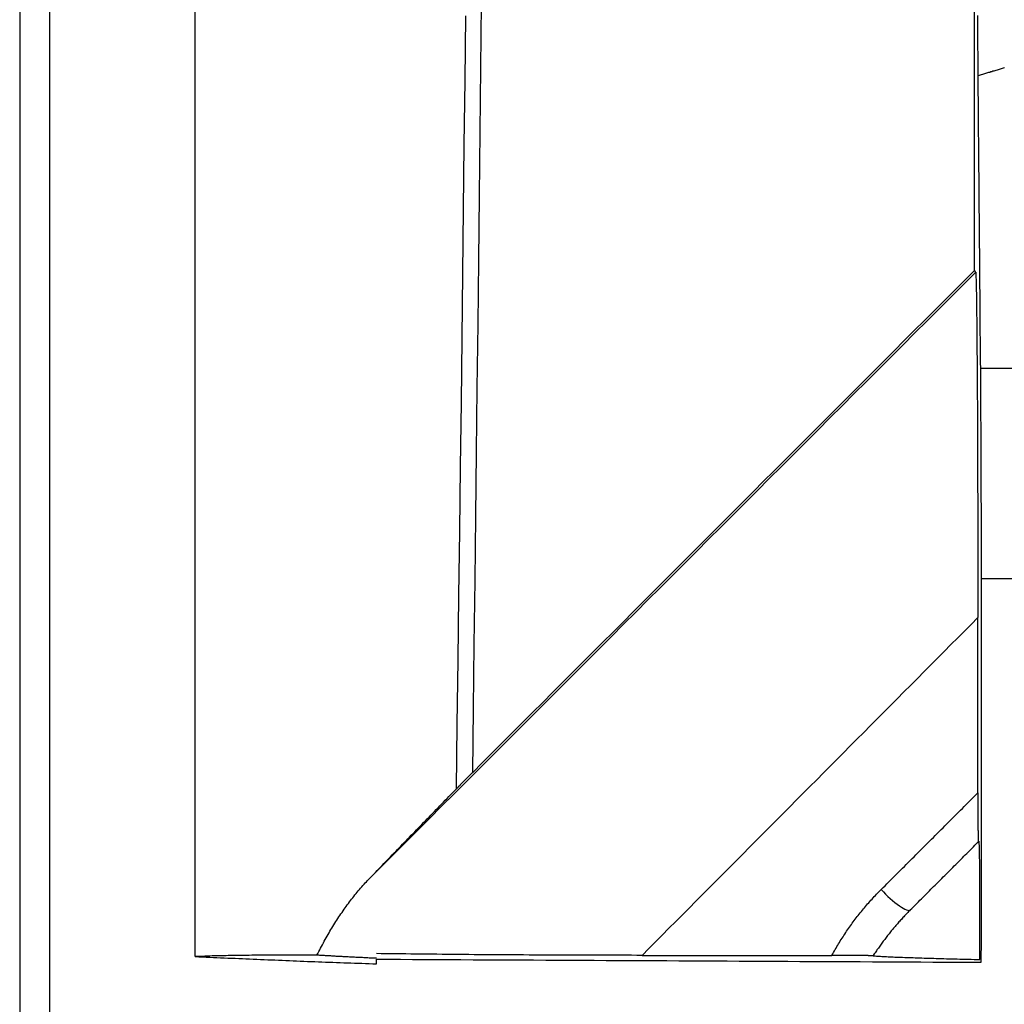
# Model space of a CAD drawing. Units: inches. Extents: x 0 to 7518, y 0 to 5362.
# Drawn here: x 1950 to 1966, y 3569 to 3585 of the extents above; entities that cross this region are included whole.
import ezdxf

# ---------------------------------------------------------------- set-up
doc = ezdxf.new("R2010")
doc.units = ezdxf.units.IN
doc.header["$MEASUREMENT"] = 0
doc.layers.add('LG-Product', color=3, linetype='Continuous')

msp = doc.modelspace()

# ---------------------------------------------------------------- linework, layer by layer
at = {"layer": 'LG-Product', "linetype": 'Continuous'}
for p, q in [((1965.997, 3579.63), (1966.791, 3579.63)), ((1966.779, 3576.094), (1966.009, 3576.094))]:
    msp.add_line(p, q, dxfattribs=at)
for points in [[(1949.853, 3586.126), (1949.853, 3584.934), (1949.853, 3583.742), (1949.853, 3582.549), (1949.853, 3581.357), (1949.853, 3580.165), (1949.853, 3578.972), (1949.853, 3577.78), (1949.853, 3576.588), (1949.853, 3575.395), (1949.853, 3574.203), (1949.852, 3573.011), (1949.852, 3571.818), (1949.852, 3570.626), (1949.852, 3569.434), (1949.852, 3568.241), (1949.852, 3567.049)], [(1950.353, 3586.09), (1950.353, 3584.896), (1950.353, 3583.703), (1950.353, 3582.509), (1950.353, 3581.316), (1950.353, 3580.122), (1950.353, 3578.929), (1950.353, 3577.736), (1950.353, 3576.542), (1950.353, 3575.349), (1950.353, 3574.155), (1950.353, 3572.962), (1950.353, 3571.769), (1950.352, 3570.575), (1950.352, 3569.382), (1950.352, 3568.188), (1950.352, 3566.995)], [(1957.604, 3585.754), (1957.593, 3584.678), (1957.582, 3583.601), (1957.571, 3582.525), (1957.559, 3581.448), (1957.547, 3580.372), (1957.535, 3579.296), (1957.523, 3578.219), (1957.51, 3577.143), (1957.498, 3576.066), (1957.484, 3574.99), (1957.471, 3573.913), (1957.457, 3572.837)], [(1965.895, 3581.275), (1965.895, 3582.183), (1965.895, 3583.091), (1965.895, 3583.998), (1965.895, 3584.906), (1965.895, 3585.814)], [(1952.802, 3569.747), (1952.802, 3570.885), (1952.802, 3572.023), (1952.802, 3573.162), (1952.802, 3574.3), (1952.802, 3575.439), (1952.802, 3576.577), (1952.802, 3577.715), (1952.802, 3578.854), (1952.802, 3579.992), (1952.802, 3581.13), (1952.802, 3582.269), (1952.802, 3583.407), (1952.802, 3584.546), (1952.802, 3585.684)], [(1957.188, 3572.565), (1957.203, 3573.647), (1957.217, 3574.729), (1957.231, 3575.811), (1957.245, 3576.892), (1957.258, 3577.974), (1957.272, 3579.056), (1957.285, 3580.138), (1957.297, 3581.22), (1957.31, 3582.302), (1957.322, 3583.384), (1957.334, 3584.466), (1957.345, 3585.548)], [(1965.955, 3584.542), (1965.954, 3584.604), (1965.953, 3584.668), (1965.953, 3584.731), (1965.952, 3584.796), (1965.952, 3584.861), (1965.952, 3584.927), (1965.951, 3584.994), (1965.951, 3585.062), (1965.95, 3585.13), (1965.95, 3585.199), (1965.949, 3585.269), (1965.949, 3585.339), (1965.948, 3585.41), (1965.948, 3585.482), (1965.948, 3585.555)], [(1966.395, 3584.677), (1966.377, 3584.671), (1966.36, 3584.666), (1966.342, 3584.661), (1966.324, 3584.655), (1966.307, 3584.65), (1966.289, 3584.645), (1966.272, 3584.639), (1966.254, 3584.634), (1966.236, 3584.628), (1966.219, 3584.623), (1966.201, 3584.618), (1966.183, 3584.612), (1966.166, 3584.607), (1966.148, 3584.601), (1966.131, 3584.596), (1966.113, 3584.591), (1966.095, 3584.585), (1966.078, 3584.58), (1966.06, 3584.574), (1966.043, 3584.569), (1966.025, 3584.564), (1966.007, 3584.558), (1965.99, 3584.553), (1965.972, 3584.547), (1965.955, 3584.542)], [(1965.997, 3579.63), (1965.996, 3579.728), (1965.995, 3579.826), (1965.994, 3579.925), (1965.993, 3580.023), (1965.992, 3580.121), (1965.991, 3580.219), (1965.991, 3580.318), (1965.99, 3580.416), (1965.989, 3580.514), (1965.988, 3580.612), (1965.987, 3580.711), (1965.986, 3580.809), (1965.986, 3580.907), (1965.985, 3581.005), (1965.984, 3581.104), (1965.983, 3581.202), (1965.982, 3581.3), (1965.981, 3581.398), (1965.981, 3581.497), (1965.98, 3581.595), (1965.979, 3581.693), (1965.978, 3581.791), (1965.977, 3581.89), (1965.976, 3581.988), (1965.976, 3582.086), (1965.975, 3582.184), (1965.974, 3582.282), (1965.973, 3582.381), (1965.972, 3582.479), (1965.971, 3582.577), (1965.97, 3582.675), (1965.97, 3582.774), (1965.969, 3582.872), (1965.968, 3582.97), (1965.967, 3583.068), (1965.966, 3583.167), (1965.965, 3583.265), (1965.965, 3583.363), (1965.964, 3583.461), (1965.963, 3583.56), (1965.962, 3583.658), (1965.961, 3583.756), (1965.96, 3583.854), (1965.96, 3583.953), (1965.959, 3584.051), (1965.958, 3584.149), (1965.957, 3584.247), (1965.956, 3584.346), (1965.955, 3584.444), (1965.955, 3584.542)], [(1955.718, 3571.049), (1955.922, 3571.252), (1956.126, 3571.456), (1956.33, 3571.66), (1956.533, 3571.864), (1956.737, 3572.068), (1956.941, 3572.272), (1957.145, 3572.476), (1957.349, 3572.68), (1957.553, 3572.884), (1957.757, 3573.087), (1957.961, 3573.291), (1958.164, 3573.495), (1958.368, 3573.699), (1958.572, 3573.903), (1958.776, 3574.107), (1958.98, 3574.311), (1959.184, 3574.515), (1959.388, 3574.718), (1959.592, 3574.922), (1959.795, 3575.126), (1959.999, 3575.33), (1960.203, 3575.534), (1960.407, 3575.738), (1960.611, 3575.942), (1960.815, 3576.146), (1961.019, 3576.349), (1961.223, 3576.553), (1961.426, 3576.757), (1961.63, 3576.961), (1961.834, 3577.165), (1962.038, 3577.369), (1962.242, 3577.573), (1962.446, 3577.777), (1962.65, 3577.981), (1962.854, 3578.184), (1963.058, 3578.388), (1963.262, 3578.592), (1963.465, 3578.796), (1963.669, 3579), (1963.873, 3579.204), (1964.077, 3579.408), (1964.281, 3579.612), (1964.485, 3579.816), (1964.689, 3580.02), (1964.893, 3580.224), (1965.097, 3580.427), (1965.301, 3580.631), (1965.505, 3580.835), (1965.709, 3581.039), (1965.913, 3581.243)], [(1965.895, 3581.275), (1965.726, 3581.106), (1965.557, 3580.938), (1965.389, 3580.769), (1965.22, 3580.6), (1965.051, 3580.431), (1964.882, 3580.262), (1964.714, 3580.094), (1964.545, 3579.925), (1964.376, 3579.756), (1964.207, 3579.587), (1964.038, 3579.419), (1963.87, 3579.25), (1963.701, 3579.081), (1963.532, 3578.912), (1963.363, 3578.743), (1963.195, 3578.575), (1963.026, 3578.406), (1962.857, 3578.237), (1962.688, 3578.068), (1962.52, 3577.9), (1962.351, 3577.731), (1962.182, 3577.562), (1962.013, 3577.393), (1961.845, 3577.225), (1961.676, 3577.056), (1961.507, 3576.887), (1961.338, 3576.718), (1961.17, 3576.55), (1961.001, 3576.381), (1960.832, 3576.212), (1960.663, 3576.043), (1960.495, 3575.874), (1960.326, 3575.706), (1960.157, 3575.537), (1959.988, 3575.368), (1959.82, 3575.199), (1959.651, 3575.031), (1959.482, 3574.862), (1959.314, 3574.693), (1959.145, 3574.524), (1958.976, 3574.356), (1958.807, 3574.187), (1958.639, 3574.018), (1958.47, 3573.849), (1958.301, 3573.681), (1958.132, 3573.512), (1957.964, 3573.343), (1957.795, 3573.174), (1957.626, 3573.006), (1957.457, 3572.837)], [(1965.913, 3581.243), (1965.912, 3581.244), (1965.912, 3581.244), (1965.912, 3581.245), (1965.911, 3581.246), (1965.911, 3581.246), (1965.91, 3581.247), (1965.91, 3581.248), (1965.91, 3581.248), (1965.909, 3581.249), (1965.909, 3581.25), (1965.909, 3581.25), (1965.908, 3581.251), (1965.908, 3581.252), (1965.908, 3581.252), (1965.907, 3581.253), (1965.907, 3581.253), (1965.907, 3581.254), (1965.906, 3581.255), (1965.906, 3581.255), (1965.906, 3581.256), (1965.905, 3581.257), (1965.905, 3581.257), (1965.905, 3581.258), (1965.904, 3581.259), (1965.904, 3581.259), (1965.903, 3581.26), (1965.903, 3581.26), (1965.903, 3581.261), (1965.902, 3581.262), (1965.902, 3581.262), (1965.902, 3581.263), (1965.901, 3581.264), (1965.901, 3581.264), (1965.901, 3581.265), (1965.9, 3581.266), (1965.9, 3581.266), (1965.9, 3581.267), (1965.899, 3581.268), (1965.899, 3581.268), (1965.899, 3581.269), (1965.898, 3581.269), (1965.898, 3581.27), (1965.898, 3581.271), (1965.897, 3581.271), (1965.897, 3581.272), (1965.896, 3581.273), (1965.896, 3581.273), (1965.896, 3581.274), (1965.895, 3581.275), (1965.895, 3581.275)], [(1965.913, 3581.243), (1965.914, 3581.236), (1965.915, 3581.219), (1965.917, 3581.194), (1965.918, 3581.16), (1965.919, 3581.118), (1965.921, 3581.068), (1965.922, 3581.011), (1965.923, 3580.947), (1965.924, 3580.876), (1965.926, 3580.801), (1965.927, 3580.719), (1965.928, 3580.633), (1965.929, 3580.542), (1965.93, 3580.446), (1965.931, 3580.345), (1965.932, 3580.24), (1965.933, 3580.131), (1965.934, 3580.02), (1965.935, 3579.906), (1965.936, 3579.788), (1965.937, 3579.668), (1965.938, 3579.546), (1965.938, 3579.42), (1965.939, 3579.292), (1965.94, 3579.162), (1965.941, 3579.029), (1965.941, 3578.893), (1965.942, 3578.756), (1965.943, 3578.617), (1965.943, 3578.477), (1965.944, 3578.336), (1965.944, 3578.193), (1965.945, 3578.049), (1965.945, 3577.904), (1965.946, 3577.758), (1965.946, 3577.61), (1965.947, 3577.462), (1965.947, 3577.312), (1965.947, 3577.161), (1965.948, 3577.008), (1965.948, 3576.855), (1965.948, 3576.7), (1965.949, 3576.544), (1965.949, 3576.388), (1965.949, 3576.231), (1965.949, 3576.074), (1965.949, 3575.917), (1965.949, 3575.759), (1965.949, 3575.601), (1965.949, 3575.442)], [(1966.009, 3576.094), (1966.009, 3576.173), (1966.009, 3576.252), (1966.009, 3576.331), (1966.009, 3576.41), (1966.009, 3576.488), (1966.009, 3576.566), (1966.008, 3576.644), (1966.008, 3576.721), (1966.008, 3576.799), (1966.008, 3576.876), (1966.008, 3576.953), (1966.008, 3577.03), (1966.008, 3577.106), (1966.008, 3577.183), (1966.008, 3577.259), (1966.008, 3577.335), (1966.007, 3577.411), (1966.007, 3577.486), (1966.007, 3577.562), (1966.007, 3577.637), (1966.007, 3577.712), (1966.006, 3577.786), (1966.006, 3577.861), (1966.006, 3577.934), (1966.006, 3578.007), (1966.005, 3578.079), (1966.005, 3578.151), (1966.005, 3578.222), (1966.005, 3578.293), (1966.004, 3578.363), (1966.004, 3578.432), (1966.004, 3578.501), (1966.003, 3578.569), (1966.003, 3578.636), (1966.003, 3578.703), (1966.002, 3578.77), (1966.002, 3578.835), (1966.002, 3578.901), (1966.001, 3578.965), (1966.001, 3579.029), (1966, 3579.093), (1966, 3579.155), (1966, 3579.217), (1965.999, 3579.279), (1965.999, 3579.339), (1965.998, 3579.399), (1965.998, 3579.458), (1965.997, 3579.516), (1965.997, 3579.574), (1965.997, 3579.63)], [(1966.007, 3569.653), (1966.007, 3569.782), (1966.008, 3569.911), (1966.008, 3570.04), (1966.008, 3570.168), (1966.008, 3570.297), (1966.008, 3570.426), (1966.008, 3570.555), (1966.008, 3570.684), (1966.008, 3570.813), (1966.008, 3570.941), (1966.008, 3571.07), (1966.008, 3571.199), (1966.008, 3571.328), (1966.008, 3571.457), (1966.008, 3571.586), (1966.008, 3571.714), (1966.008, 3571.843), (1966.008, 3571.972), (1966.008, 3572.101), (1966.008, 3572.23), (1966.008, 3572.358), (1966.008, 3572.487), (1966.008, 3572.616), (1966.008, 3572.745), (1966.008, 3572.874), (1966.008, 3573.003), (1966.008, 3573.131), (1966.008, 3573.26), (1966.008, 3573.389), (1966.008, 3573.518), (1966.008, 3573.647), (1966.008, 3573.776), (1966.008, 3573.904), (1966.008, 3574.033), (1966.008, 3574.162), (1966.008, 3574.291), (1966.008, 3574.42), (1966.008, 3574.548), (1966.008, 3574.677), (1966.008, 3574.806), (1966.008, 3574.935), (1966.008, 3575.064), (1966.008, 3575.193), (1966.009, 3575.321), (1966.009, 3575.45), (1966.009, 3575.579), (1966.009, 3575.708), (1966.009, 3575.837), (1966.009, 3575.966), (1966.009, 3576.094)], [(1965.949, 3575.442), (1965.837, 3575.328), (1965.724, 3575.215), (1965.611, 3575.102), (1965.498, 3574.988), (1965.385, 3574.875), (1965.273, 3574.761), (1965.16, 3574.648), (1965.047, 3574.534), (1964.934, 3574.421), (1964.821, 3574.307), (1964.708, 3574.194), (1964.596, 3574.08), (1964.483, 3573.967), (1964.37, 3573.854), (1964.257, 3573.74), (1964.144, 3573.627), (1964.032, 3573.513), (1963.919, 3573.4), (1963.806, 3573.286), (1963.693, 3573.173), (1963.58, 3573.059), (1963.467, 3572.946), (1963.355, 3572.833), (1963.242, 3572.719), (1963.129, 3572.606), (1963.016, 3572.492), (1962.903, 3572.379), (1962.791, 3572.265), (1962.678, 3572.152), (1962.565, 3572.038), (1962.452, 3571.925), (1962.339, 3571.812), (1962.227, 3571.698), (1962.114, 3571.585), (1962.001, 3571.471), (1961.888, 3571.358), (1961.775, 3571.244), (1961.663, 3571.131), (1961.55, 3571.017), (1961.437, 3570.904), (1961.324, 3570.791), (1961.211, 3570.677), (1961.098, 3570.564), (1960.986, 3570.45), (1960.873, 3570.337), (1960.76, 3570.223), (1960.647, 3570.11), (1960.534, 3569.996), (1960.422, 3569.883), (1960.309, 3569.769)], [(1965.949, 3572.498), (1965.949, 3572.557), (1965.949, 3572.616), (1965.949, 3572.675), (1965.949, 3572.733), (1965.949, 3572.792), (1965.949, 3572.851), (1965.949, 3572.91), (1965.949, 3572.969), (1965.949, 3573.028), (1965.949, 3573.087), (1965.949, 3573.146), (1965.949, 3573.205), (1965.949, 3573.263), (1965.949, 3573.322), (1965.949, 3573.381), (1965.949, 3573.44), (1965.949, 3573.499), (1965.949, 3573.558), (1965.949, 3573.617), (1965.949, 3573.676), (1965.949, 3573.734), (1965.949, 3573.793), (1965.949, 3573.852), (1965.949, 3573.911), (1965.949, 3573.97), (1965.949, 3574.029), (1965.949, 3574.088), (1965.949, 3574.147), (1965.949, 3574.205), (1965.949, 3574.264), (1965.949, 3574.323), (1965.949, 3574.382), (1965.949, 3574.441), (1965.949, 3574.5), (1965.949, 3574.559), (1965.949, 3574.618), (1965.949, 3574.676), (1965.949, 3574.735), (1965.949, 3574.794), (1965.949, 3574.853), (1965.949, 3574.912), (1965.949, 3574.971), (1965.949, 3575.03), (1965.949, 3575.089), (1965.949, 3575.147), (1965.949, 3575.206), (1965.949, 3575.265), (1965.949, 3575.324), (1965.949, 3575.383), (1965.949, 3575.442)], [(1957.457, 3572.837), (1957.451, 3572.831), (1957.445, 3572.825), (1957.439, 3572.819), (1957.433, 3572.813), (1957.428, 3572.807), (1957.422, 3572.801), (1957.416, 3572.795), (1957.41, 3572.789), (1957.404, 3572.783), (1957.398, 3572.778), (1957.392, 3572.772), (1957.387, 3572.766), (1957.381, 3572.76), (1957.375, 3572.754), (1957.369, 3572.749), (1957.364, 3572.743), (1957.358, 3572.737), (1957.352, 3572.731), (1957.347, 3572.726), (1957.341, 3572.72), (1957.336, 3572.715), (1957.33, 3572.709), (1957.324, 3572.703), (1957.319, 3572.698), (1957.313, 3572.692), (1957.308, 3572.687), (1957.303, 3572.681), (1957.297, 3572.676), (1957.292, 3572.67), (1957.287, 3572.665), (1957.281, 3572.66), (1957.276, 3572.654), (1957.271, 3572.649), (1957.265, 3572.644), (1957.26, 3572.638), (1957.255, 3572.633), (1957.25, 3572.628), (1957.245, 3572.623), (1957.24, 3572.618), (1957.235, 3572.613), (1957.23, 3572.608), (1957.225, 3572.603), (1957.22, 3572.598), (1957.216, 3572.593), (1957.211, 3572.588), (1957.206, 3572.583), (1957.202, 3572.579), (1957.197, 3572.574), (1957.193, 3572.57), (1957.188, 3572.565)], [(1955.718, 3571.049), (1955.745, 3571.077), (1955.773, 3571.106), (1955.801, 3571.135), (1955.829, 3571.163), (1955.857, 3571.192), (1955.885, 3571.221), (1955.913, 3571.25), (1955.941, 3571.28), (1955.969, 3571.309), (1955.997, 3571.338), (1956.026, 3571.367), (1956.054, 3571.397), (1956.083, 3571.426), (1956.111, 3571.456), (1956.14, 3571.485), (1956.169, 3571.515), (1956.198, 3571.545), (1956.226, 3571.575), (1956.255, 3571.605), (1956.284, 3571.634), (1956.314, 3571.665), (1956.343, 3571.695), (1956.372, 3571.725), (1956.401, 3571.755), (1956.431, 3571.785), (1956.46, 3571.816), (1956.49, 3571.846), (1956.519, 3571.877), (1956.549, 3571.907), (1956.579, 3571.938), (1956.609, 3571.969), (1956.638, 3571.999), (1956.668, 3572.03), (1956.698, 3572.061), (1956.729, 3572.092), (1956.759, 3572.123), (1956.789, 3572.154), (1956.819, 3572.186), (1956.85, 3572.217), (1956.88, 3572.248), (1956.911, 3572.28), (1956.941, 3572.311), (1956.972, 3572.343), (1957.003, 3572.374), (1957.033, 3572.406), (1957.064, 3572.438), (1957.095, 3572.469), (1957.126, 3572.501), (1957.157, 3572.533), (1957.188, 3572.565)], [(1964.325, 3570.874), (1964.357, 3570.907), (1964.39, 3570.939), (1964.422, 3570.972), (1964.455, 3571.004), (1964.487, 3571.037), (1964.52, 3571.069), (1964.552, 3571.102), (1964.585, 3571.134), (1964.617, 3571.167), (1964.65, 3571.199), (1964.682, 3571.232), (1964.715, 3571.264), (1964.747, 3571.296), (1964.78, 3571.329), (1964.812, 3571.361), (1964.845, 3571.394), (1964.877, 3571.426), (1964.91, 3571.459), (1964.942, 3571.491), (1964.975, 3571.524), (1965.007, 3571.556), (1965.04, 3571.589), (1965.072, 3571.621), (1965.105, 3571.654), (1965.137, 3571.686), (1965.169, 3571.719), (1965.202, 3571.751), (1965.234, 3571.784), (1965.267, 3571.816), (1965.299, 3571.849), (1965.332, 3571.881), (1965.364, 3571.913), (1965.397, 3571.946), (1965.429, 3571.978), (1965.462, 3572.011), (1965.494, 3572.043), (1965.527, 3572.076), (1965.559, 3572.108), (1965.592, 3572.141), (1965.624, 3572.173), (1965.657, 3572.206), (1965.689, 3572.238), (1965.722, 3572.271), (1965.754, 3572.303), (1965.787, 3572.336), (1965.819, 3572.368), (1965.852, 3572.401), (1965.884, 3572.433), (1965.917, 3572.466), (1965.949, 3572.498)], [(1965.949, 3572.498), (1965.949, 3572.475), (1965.949, 3572.452), (1965.949, 3572.43), (1965.949, 3572.407), (1965.95, 3572.385), (1965.95, 3572.363), (1965.95, 3572.34), (1965.95, 3572.318), (1965.95, 3572.296), (1965.95, 3572.274), (1965.95, 3572.253), (1965.95, 3572.231), (1965.95, 3572.209), (1965.95, 3572.188), (1965.95, 3572.166), (1965.95, 3572.145), (1965.95, 3572.124), (1965.95, 3572.103), (1965.95, 3572.083), (1965.95, 3572.062), (1965.95, 3572.042), (1965.951, 3572.023), (1965.951, 3572.003), (1965.951, 3571.984), (1965.951, 3571.965), (1965.951, 3571.947), (1965.951, 3571.928), (1965.951, 3571.91), (1965.951, 3571.893), (1965.951, 3571.875), (1965.952, 3571.858), (1965.952, 3571.842), (1965.952, 3571.826), (1965.952, 3571.811), (1965.952, 3571.796), (1965.952, 3571.782), (1965.952, 3571.768), (1965.953, 3571.755), (1965.953, 3571.743), (1965.953, 3571.731), (1965.953, 3571.72), (1965.953, 3571.711), (1965.953, 3571.702), (1965.954, 3571.694), (1965.954, 3571.687), (1965.954, 3571.681), (1965.954, 3571.677), (1965.954, 3571.674), (1965.955, 3571.672), (1965.955, 3571.671)], [(1964.815, 3570.531), (1964.838, 3570.554), (1964.861, 3570.577), (1964.884, 3570.6), (1964.907, 3570.624), (1964.93, 3570.647), (1964.953, 3570.67), (1964.976, 3570.693), (1965, 3570.716), (1965.023, 3570.739), (1965.046, 3570.762), (1965.069, 3570.785), (1965.092, 3570.808), (1965.115, 3570.831), (1965.138, 3570.855), (1965.161, 3570.878), (1965.184, 3570.901), (1965.207, 3570.924), (1965.231, 3570.947), (1965.254, 3570.97), (1965.277, 3570.993), (1965.3, 3571.016), (1965.323, 3571.039), (1965.346, 3571.062), (1965.369, 3571.085), (1965.392, 3571.109), (1965.415, 3571.132), (1965.438, 3571.155), (1965.461, 3571.178), (1965.485, 3571.201), (1965.508, 3571.224), (1965.531, 3571.247), (1965.554, 3571.27), (1965.577, 3571.293), (1965.6, 3571.316), (1965.623, 3571.34), (1965.646, 3571.363), (1965.669, 3571.386), (1965.692, 3571.409), (1965.716, 3571.432), (1965.739, 3571.455), (1965.762, 3571.478), (1965.785, 3571.501), (1965.808, 3571.524), (1965.831, 3571.547), (1965.854, 3571.571), (1965.877, 3571.594), (1965.9, 3571.617), (1965.923, 3571.64), (1965.946, 3571.663), (1965.97, 3571.686)], [(1965.985, 3569.699), (1965.985, 3569.761), (1965.985, 3569.823), (1965.985, 3569.885), (1965.985, 3569.947), (1965.985, 3570.009), (1965.985, 3570.072), (1965.985, 3570.134), (1965.985, 3570.196), (1965.985, 3570.258), (1965.985, 3570.32), (1965.985, 3570.382), (1965.985, 3570.444), (1965.985, 3570.504), (1965.985, 3570.565), (1965.984, 3570.624), (1965.984, 3570.683), (1965.984, 3570.74), (1965.984, 3570.797), (1965.984, 3570.853), (1965.983, 3570.909), (1965.983, 3570.963), (1965.983, 3571.016), (1965.983, 3571.066), (1965.982, 3571.115), (1965.982, 3571.162), (1965.982, 3571.207), (1965.981, 3571.25), (1965.981, 3571.291), (1965.98, 3571.33), (1965.98, 3571.368), (1965.979, 3571.403), (1965.979, 3571.435), (1965.979, 3571.465), (1965.978, 3571.494), (1965.978, 3571.52), (1965.977, 3571.543), (1965.977, 3571.565), (1965.976, 3571.585), (1965.975, 3571.603), (1965.975, 3571.619), (1965.974, 3571.633), (1965.974, 3571.645), (1965.973, 3571.656), (1965.973, 3571.664), (1965.972, 3571.672), (1965.972, 3571.677), (1965.971, 3571.682), (1965.971, 3571.684), (1965.97, 3571.686), (1965.97, 3571.686)], [(1954.847, 3569.772), (1954.862, 3569.802), (1954.877, 3569.831), (1954.892, 3569.861), (1954.907, 3569.89), (1954.923, 3569.919), (1954.938, 3569.948), (1954.954, 3569.977), (1954.97, 3570.005), (1954.985, 3570.034), (1955.001, 3570.062), (1955.017, 3570.09), (1955.033, 3570.118), (1955.049, 3570.146), (1955.065, 3570.173), (1955.082, 3570.201), (1955.098, 3570.228), (1955.115, 3570.255), (1955.131, 3570.282), (1955.148, 3570.309), (1955.165, 3570.335), (1955.182, 3570.362), (1955.199, 3570.388), (1955.216, 3570.414), (1955.233, 3570.44), (1955.25, 3570.466), (1955.268, 3570.491), (1955.285, 3570.516), (1955.303, 3570.542), (1955.32, 3570.567), (1955.338, 3570.591), (1955.356, 3570.616), (1955.374, 3570.641), (1955.392, 3570.665), (1955.411, 3570.689), (1955.429, 3570.713), (1955.447, 3570.737), (1955.466, 3570.76), (1955.485, 3570.783), (1955.503, 3570.807), (1955.522, 3570.83), (1955.541, 3570.852), (1955.56, 3570.875), (1955.58, 3570.897), (1955.599, 3570.92), (1955.619, 3570.942), (1955.638, 3570.963), (1955.658, 3570.985), (1955.678, 3571.006), (1955.698, 3571.028), (1955.718, 3571.049)], [(1963.498, 3569.769), (1963.511, 3569.794), (1963.525, 3569.818), (1963.539, 3569.843), (1963.553, 3569.867), (1963.567, 3569.891), (1963.581, 3569.915), (1963.595, 3569.939), (1963.61, 3569.963), (1963.624, 3569.986), (1963.639, 3570.01), (1963.654, 3570.034), (1963.669, 3570.057), (1963.684, 3570.08), (1963.699, 3570.104), (1963.714, 3570.127), (1963.729, 3570.15), (1963.745, 3570.173), (1963.761, 3570.195), (1963.776, 3570.218), (1963.792, 3570.241), (1963.808, 3570.263), (1963.824, 3570.286), (1963.84, 3570.308), (1963.857, 3570.33), (1963.873, 3570.353), (1963.89, 3570.375), (1963.907, 3570.397), (1963.923, 3570.419), (1963.94, 3570.44), (1963.957, 3570.462), (1963.975, 3570.484), (1963.992, 3570.505), (1964.009, 3570.526), (1964.027, 3570.548), (1964.045, 3570.569), (1964.062, 3570.59), (1964.08, 3570.611), (1964.098, 3570.632), (1964.116, 3570.653), (1964.135, 3570.673), (1964.153, 3570.694), (1964.172, 3570.714), (1964.19, 3570.735), (1964.209, 3570.755), (1964.228, 3570.775), (1964.247, 3570.795), (1964.266, 3570.815), (1964.286, 3570.835), (1964.305, 3570.855), (1964.325, 3570.874)], [(1964.815, 3570.531), (1964.801, 3570.517), (1964.787, 3570.503), (1964.773, 3570.489), (1964.759, 3570.474), (1964.745, 3570.46), (1964.731, 3570.446), (1964.718, 3570.431), (1964.704, 3570.417), (1964.691, 3570.402), (1964.677, 3570.388), (1964.664, 3570.373), (1964.65, 3570.358), (1964.637, 3570.343), (1964.624, 3570.329), (1964.611, 3570.314), (1964.598, 3570.299), (1964.584, 3570.284), (1964.571, 3570.269), (1964.559, 3570.254), (1964.546, 3570.239), (1964.533, 3570.223), (1964.52, 3570.208), (1964.507, 3570.193), (1964.495, 3570.178), (1964.482, 3570.162), (1964.47, 3570.147), (1964.457, 3570.131), (1964.445, 3570.116), (1964.433, 3570.1), (1964.42, 3570.084), (1964.408, 3570.069), (1964.396, 3570.053), (1964.384, 3570.037), (1964.372, 3570.021), (1964.36, 3570.005), (1964.348, 3569.989), (1964.336, 3569.973), (1964.325, 3569.957), (1964.313, 3569.941), (1964.301, 3569.925), (1964.29, 3569.909), (1964.278, 3569.892), (1964.267, 3569.876), (1964.255, 3569.86), (1964.244, 3569.843), (1964.233, 3569.827), (1964.222, 3569.81), (1964.21, 3569.794), (1964.199, 3569.777), (1964.188, 3569.76)], [(1954.847, 3569.772), (1954.791, 3569.772), (1954.735, 3569.772), (1954.68, 3569.772), (1954.626, 3569.772), (1954.572, 3569.772), (1954.519, 3569.772), (1954.466, 3569.772), (1954.414, 3569.772), (1954.363, 3569.772), (1954.312, 3569.772), (1954.262, 3569.772), (1954.213, 3569.772), (1954.164, 3569.772), (1954.116, 3569.772), (1954.068, 3569.772), (1954.021, 3569.772), (1953.975, 3569.771), (1953.929, 3569.771), (1953.884, 3569.771), (1953.84, 3569.77), (1953.796, 3569.77), (1953.753, 3569.77), (1953.71, 3569.769), (1953.669, 3569.769), (1953.627, 3569.768), (1953.587, 3569.768), (1953.546, 3569.767), (1953.507, 3569.767), (1953.468, 3569.766), (1953.43, 3569.765), (1953.393, 3569.765), (1953.356, 3569.764), (1953.319, 3569.763), (1953.284, 3569.763), (1953.249, 3569.762), (1953.215, 3569.761), (1953.181, 3569.76), (1953.148, 3569.759), (1953.115, 3569.758), (1953.084, 3569.758), (1953.053, 3569.757), (1953.022, 3569.756), (1952.992, 3569.755), (1952.963, 3569.754), (1952.935, 3569.752), (1952.907, 3569.751), (1952.88, 3569.75), (1952.853, 3569.749), (1952.827, 3569.748), (1952.802, 3569.747)], [(1952.802, 3569.747), (1952.863, 3569.744), (1952.924, 3569.742), (1952.985, 3569.739), (1953.045, 3569.737), (1953.106, 3569.734), (1953.167, 3569.731), (1953.228, 3569.729), (1953.289, 3569.726), (1953.35, 3569.724), (1953.41, 3569.721), (1953.471, 3569.719), (1953.532, 3569.716), (1953.593, 3569.714), (1953.654, 3569.711), (1953.714, 3569.709), (1953.775, 3569.706), (1953.836, 3569.704), (1953.897, 3569.701), (1953.958, 3569.698), (1954.019, 3569.696), (1954.079, 3569.693), (1954.14, 3569.691), (1954.201, 3569.688), (1954.262, 3569.686), (1954.323, 3569.683), (1954.384, 3569.681), (1954.444, 3569.678), (1954.505, 3569.676), (1954.566, 3569.673), (1954.627, 3569.671), (1954.688, 3569.668), (1954.748, 3569.666), (1954.809, 3569.663), (1954.87, 3569.661), (1954.931, 3569.659), (1954.992, 3569.657), (1955.053, 3569.654), (1955.113, 3569.652), (1955.174, 3569.65), (1955.235, 3569.648), (1955.296, 3569.645), (1955.357, 3569.643), (1955.418, 3569.641), (1955.478, 3569.639), (1955.539, 3569.637), (1955.6, 3569.635), (1955.661, 3569.632), (1955.722, 3569.63), (1955.783, 3569.628), (1955.844, 3569.626)], [(1955.844, 3569.719), (1955.819, 3569.72), (1955.796, 3569.721), (1955.772, 3569.722), (1955.748, 3569.723), (1955.725, 3569.724), (1955.701, 3569.726), (1955.678, 3569.727), (1955.655, 3569.728), (1955.632, 3569.729), (1955.61, 3569.73), (1955.587, 3569.731), (1955.565, 3569.732), (1955.543, 3569.733), (1955.52, 3569.734), (1955.499, 3569.735), (1955.477, 3569.736), (1955.455, 3569.737), (1955.434, 3569.739), (1955.412, 3569.74), (1955.391, 3569.741), (1955.37, 3569.742), (1955.35, 3569.743), (1955.329, 3569.744), (1955.309, 3569.745), (1955.288, 3569.746), (1955.268, 3569.747), (1955.248, 3569.748), (1955.229, 3569.749), (1955.209, 3569.75), (1955.19, 3569.751), (1955.17, 3569.752), (1955.151, 3569.753), (1955.133, 3569.755), (1955.114, 3569.756), (1955.095, 3569.757), (1955.077, 3569.758), (1955.059, 3569.759), (1955.041, 3569.76), (1955.024, 3569.761), (1955.007, 3569.762), (1954.989, 3569.763), (1954.973, 3569.764), (1954.956, 3569.765), (1954.94, 3569.766), (1954.924, 3569.767), (1954.908, 3569.768), (1954.892, 3569.769), (1954.877, 3569.77), (1954.862, 3569.771), (1954.847, 3569.772)], [(1960.309, 3569.769), (1960.22, 3569.769), (1960.131, 3569.77), (1960.041, 3569.77), (1959.952, 3569.77), (1959.862, 3569.77), (1959.773, 3569.77), (1959.683, 3569.77), (1959.593, 3569.77), (1959.503, 3569.77), (1959.412, 3569.771), (1959.322, 3569.771), (1959.232, 3569.771), (1959.141, 3569.771), (1959.05, 3569.772), (1958.959, 3569.772), (1958.868, 3569.772), (1958.777, 3569.773), (1958.686, 3569.773), (1958.594, 3569.773), (1958.502, 3569.774), (1958.411, 3569.774), (1958.319, 3569.775), (1958.226, 3569.775), (1958.134, 3569.776), (1958.042, 3569.776), (1957.949, 3569.777), (1957.857, 3569.777), (1957.765, 3569.778), (1957.673, 3569.779), (1957.581, 3569.779), (1957.49, 3569.78), (1957.399, 3569.781), (1957.309, 3569.782), (1957.219, 3569.782), (1957.129, 3569.783), (1957.04, 3569.784), (1956.95, 3569.785), (1956.862, 3569.786), (1956.773, 3569.787), (1956.685, 3569.788), (1956.598, 3569.789), (1956.511, 3569.79), (1956.424, 3569.791), (1956.338, 3569.792), (1956.253, 3569.793), (1956.169, 3569.794), (1956.086, 3569.795), (1956.004, 3569.796), (1955.923, 3569.797), (1955.844, 3569.799)], [(1955.844, 3569.705), (1956.047, 3569.704), (1956.25, 3569.702), (1956.453, 3569.701), (1956.657, 3569.7), (1956.86, 3569.699), (1957.063, 3569.698), (1957.266, 3569.697), (1957.47, 3569.696), (1957.673, 3569.695), (1957.876, 3569.694), (1958.08, 3569.693), (1958.283, 3569.692), (1958.486, 3569.691), (1958.689, 3569.69), (1958.893, 3569.689), (1959.096, 3569.688), (1959.299, 3569.687), (1959.503, 3569.686), (1959.706, 3569.685), (1959.909, 3569.684), (1960.112, 3569.683), (1960.316, 3569.682), (1960.519, 3569.681), (1960.722, 3569.68), (1960.925, 3569.678), (1961.129, 3569.677), (1961.332, 3569.676), (1961.535, 3569.675), (1961.739, 3569.674), (1961.942, 3569.673), (1962.145, 3569.672), (1962.348, 3569.671), (1962.552, 3569.67), (1962.755, 3569.669), (1962.958, 3569.668), (1963.162, 3569.667), (1963.365, 3569.666), (1963.568, 3569.665), (1963.771, 3569.664), (1963.975, 3569.663), (1964.178, 3569.662), (1964.381, 3569.661), (1964.585, 3569.66), (1964.788, 3569.659), (1964.991, 3569.658), (1965.194, 3569.657), (1965.398, 3569.656), (1965.601, 3569.655), (1965.804, 3569.654), (1966.007, 3569.653)], [(1955.844, 3569.626), (1955.844, 3569.705)], [(1960.309, 3569.769), (1960.372, 3569.769), (1960.436, 3569.769), (1960.5, 3569.769), (1960.564, 3569.769), (1960.627, 3569.769), (1960.691, 3569.769), (1960.755, 3569.769), (1960.819, 3569.769), (1960.882, 3569.769), (1960.946, 3569.769), (1961.01, 3569.769), (1961.074, 3569.769), (1961.137, 3569.769), (1961.201, 3569.769), (1961.265, 3569.769), (1961.329, 3569.769), (1961.392, 3569.769), (1961.456, 3569.769), (1961.52, 3569.769), (1961.584, 3569.769), (1961.647, 3569.769), (1961.711, 3569.769), (1961.775, 3569.769), (1961.839, 3569.769), (1961.903, 3569.769), (1961.966, 3569.769), (1962.03, 3569.769), (1962.094, 3569.769), (1962.158, 3569.769), (1962.221, 3569.769), (1962.285, 3569.769), (1962.349, 3569.769), (1962.413, 3569.769), (1962.477, 3569.769), (1962.54, 3569.769), (1962.604, 3569.769), (1962.668, 3569.769), (1962.732, 3569.769), (1962.796, 3569.769), (1962.859, 3569.769), (1962.923, 3569.769), (1962.987, 3569.769), (1963.051, 3569.769), (1963.115, 3569.769), (1963.179, 3569.769), (1963.242, 3569.769), (1963.306, 3569.769), (1963.37, 3569.769), (1963.434, 3569.769), (1963.498, 3569.769)], [(1964.188, 3569.76), (1964.184, 3569.761), (1964.178, 3569.761), (1964.173, 3569.761), (1964.166, 3569.762), (1964.159, 3569.762), (1964.151, 3569.762), (1964.143, 3569.763), (1964.134, 3569.763), (1964.124, 3569.763), (1964.114, 3569.763), (1964.104, 3569.764), (1964.093, 3569.764), (1964.081, 3569.764), (1964.069, 3569.764), (1964.057, 3569.765), (1964.044, 3569.765), (1964.031, 3569.765), (1964.017, 3569.766), (1964.003, 3569.766), (1963.989, 3569.766), (1963.974, 3569.766), (1963.959, 3569.766), (1963.944, 3569.767), (1963.929, 3569.767), (1963.913, 3569.767), (1963.898, 3569.767), (1963.882, 3569.767), (1963.865, 3569.768), (1963.849, 3569.768), (1963.833, 3569.768), (1963.816, 3569.768), (1963.8, 3569.768), (1963.783, 3569.768), (1963.766, 3569.768), (1963.75, 3569.769), (1963.733, 3569.769), (1963.716, 3569.769), (1963.699, 3569.769), (1963.682, 3569.769), (1963.665, 3569.769), (1963.648, 3569.769), (1963.631, 3569.769), (1963.614, 3569.769), (1963.597, 3569.769), (1963.581, 3569.769), (1963.564, 3569.769), (1963.547, 3569.769), (1963.531, 3569.769), (1963.514, 3569.769), (1963.498, 3569.769)], [(1964.188, 3569.76), (1964.207, 3569.759), (1964.226, 3569.758), (1964.246, 3569.757), (1964.267, 3569.755), (1964.289, 3569.754), (1964.312, 3569.753), (1964.336, 3569.751), (1964.361, 3569.75), (1964.387, 3569.749), (1964.413, 3569.748), (1964.44, 3569.746), (1964.468, 3569.745), (1964.497, 3569.744), (1964.527, 3569.742), (1964.557, 3569.741), (1964.588, 3569.74), (1964.62, 3569.739), (1964.653, 3569.737), (1964.686, 3569.736), (1964.72, 3569.735), (1964.754, 3569.734), (1964.789, 3569.732), (1964.824, 3569.731), (1964.86, 3569.73), (1964.897, 3569.729), (1964.934, 3569.727), (1964.972, 3569.726), (1965.01, 3569.725), (1965.049, 3569.724), (1965.088, 3569.722), (1965.128, 3569.721), (1965.169, 3569.72), (1965.21, 3569.719), (1965.251, 3569.718), (1965.293, 3569.716), (1965.336, 3569.715), (1965.379, 3569.714), (1965.422, 3569.713), (1965.466, 3569.712), (1965.511, 3569.71), (1965.556, 3569.709), (1965.601, 3569.708), (1965.647, 3569.707), (1965.694, 3569.706), (1965.741, 3569.705), (1965.789, 3569.703), (1965.837, 3569.702), (1965.886, 3569.701), (1965.935, 3569.7), (1965.985, 3569.699)]]:
    msp.add_lwpolyline(points, dxfattribs=at)
msp.add_ellipse((1964.461, 3570.885), major_axis=(-0.354, 0.354), ratio=0.211412, start_param=1.391247, end_param=3.141593, dxfattribs=at)

doc.saveas('drawing.dxf')
